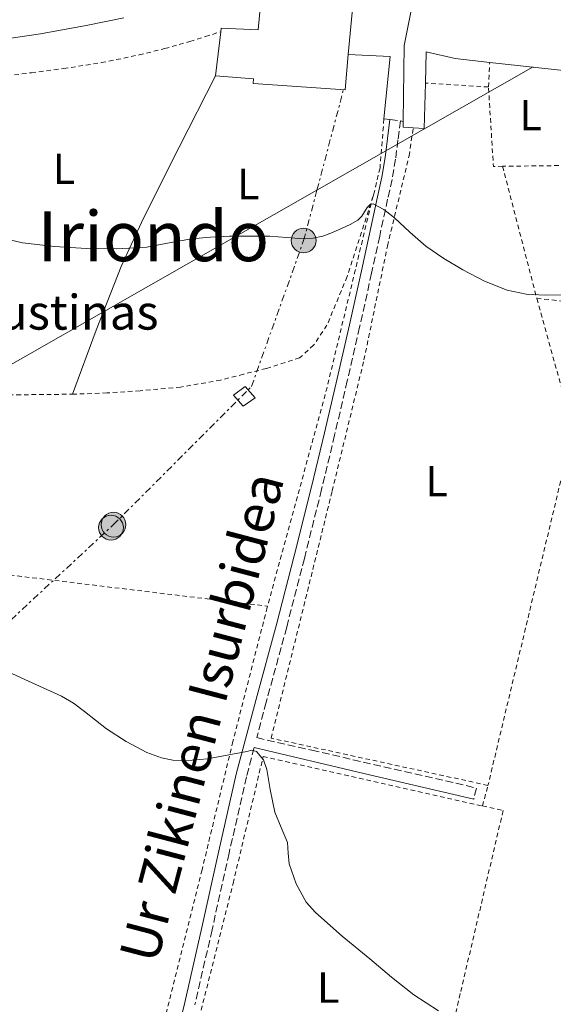
# Model space of a CAD drawing. Units: metres. Extents: x 589968 to 593399, y 4761411 to 4763769.
# Drawn here: x 592792 to 592915, y 4762228 to 4762454 of the extents above; entities that cross this region are included whole.
import ezdxf
from ezdxf.enums import TextEntityAlignment as Align

# ---------------------------------------------------------------- set-up
doc = ezdxf.new("R2010")
doc.units = ezdxf.units.M
doc.header["$MEASUREMENT"] = 0
for name, pattern in [('DGN Style 2', [1.7399219301090239, 1.043953158065414, -0.6959687720436097]), ('DGN Style 3', [2.435890702152634, 1.739921930109024, -0.6959687720436097]), ('DGN Style 7', [3.4798438602180486, 1.565929737098122, -0.6959687720436097, 0.5219765790327072, -0.6959687720436097])]:
    doc.linetypes.add(name, pattern=pattern)
for name, color, linetype, lineweight in [('Camino', 7, 'DGN Style 3', 0), ('Curva de nivel intermedia', 30, 'Continuous', 0), ('Edificio', 1, 'Continuous', 13), ('Etiqueta de uso rústico', 92, 'Continuous', 0), ('Línea  de muro-pared o tapia', 1, 'Continuous', 13), ('Línea blanca (vial)', 7, 'Continuous', 13), ('Línea de bordillo', 7, 'Continuous', 13), ('Línea de cambio de uso (parcela vista)', 92, 'Continuous', 0), ('Línea eléctrica', 6, 'DGN Style 7', 0), ('Línea telefónica', 7, 'Continuous', 0), ('Margen derecho', 7, 'Continuous', 0), ('Poste tendido eléctrico', 7, 'Continuous', 0), ('Tela metálica o alambrada', 7, 'DGN Style 2', 0), ('Texto de Complejos e instalaciones', 6, 'Continuous', 0), ('Texto de rotulación de espacio menor sin especificar', 7, 'Continuous', 0), ('Transformador', 7, 'Continuous', 0)]:
    doc.layers.add(name, color=color, linetype=linetype, lineweight=lineweight)
doc.styles.add('Style-Arial', font='arial.ttf')

# ---------------------------------------------------------------- blocks, each defined once
blk = doc.blocks.new('5PELE')
at = {"layer": 'Transformador', "linetype": 'Continuous', "lineweight": 0}
h = blk.add_hatch(color=9, dxfattribs=at)
edge = h.paths.add_edge_path()
edge.add_arc((-2.000000476837158e-05, 0), 0.2850000000000001, 0, 360)
at = {"layer": 'Transformador', "color": 252, "linetype": 'Continuous', "lineweight": 0}
blk.add_circle((-2.000000476837158e-05, 0), 0.2850000000000001, dxfattribs=at)

msp = doc.modelspace()

# ---------------------------------------------------------------- linework, layer by layer
at = {"layer": 'Camino', "color": 7, "linetype": 'DGN Style 3', "lineweight": 0, "elevation": 642.0500000000029, "flags": 128}
msp.add_lwpolyline([(592877.4600000001, 4762431.32), (592879.8500000017, 4762431.01)], dxfattribs=at)
at = {"layer": 'Camino', "color": 7, "linetype": 'DGN Style 3', "lineweight": 0}
for points in [[(592879.8500000017, 4762431.01, 642.0500000000029), (592879.2999999997, 4762426.630000001, 641.6999999999971), (592878.7399999986, 4762422.189999999, 641.3399999999965), (592877.9299999995, 4762417.529999999, 640.979999999996), (592876.9200000014, 4762412.960000001, 640.6100000000007), (592875.1000000021, 4762404.449999999, 640.080000000002), (592873.2399999979, 4762395.930000001, 639.6300000000048), (592870.4599999995, 4762383.520000001, 638.8000000000029), (592867.6299999976, 4762371.130000001, 638.050000000003), (592864.7199999974, 4762358.640000001, 637.529999999999), (592861.7199999979, 4762346.150000001, 637.0899999999966), (592857.7500000002, 4762330.280000002, 636.5399999999936), (592853.6800000002, 4762314.430000002, 635.9799999999959), (592848.9799999994, 4762297.2, 635.3899999999995), (592846.8099999991, 4762289.000000002, 635.1000000000058), (592859.449999999, 4762286.109999999, 635.3800000000047), (592878.41, 4762281.76, 636.3200000000071), (592897.3799999978, 4762277.41, 636.8800000000048), (592896.7399999986, 4762274.850000001, 636.1799999999931)], [(592846.199999999, 4762286.699999999, 635.0200000000041), (592844.4200000019, 4762280.000000001, 634.779999999999), (592840.4099999998, 4762262.420000001, 634.1300000000048), (592836.5000000005, 4762244.760000001, 633.4600000000064), (592832.5500000009, 4762227.51, 632.8099999999977)]]:
    msp.add_polyline3d(points, dxfattribs=at)
at = {"layer": 'Curva de nivel intermedia', "color": 30, "linetype": 'Continuous', "lineweight": 0, "flags": 128}
for points, elevation in [([(592785.6299999999, 4762404.619999999), (592792.8700000019, 4762402.949999999), (592800.2300000001, 4762402.039999999), (592807.6200000019, 4762401.599999999), (592814.5399999998, 4762401.519999999), (592821.4599999998, 4762401.92), (592826.6200000009, 4762402.890000001), (592831.7800000019, 4762403.859999998), (592836.1300000016, 4762404.23), (592840.4800000013, 4762404.429999999), (592845.1300000005, 4762404.480000001), (592849.7800000019, 4762404.42), (592853.6599999999, 4762404.140000001), (592857.5400000003, 4762403.859999998), (592859.7599999997, 4762403.959999999), (592861.9700000003, 4762404.449999999), (592864.2600000014, 4762405.31), (592866.4699999997, 4762406.289999999), (592868.2800000003, 4762407.17), (592870.0400000016, 4762408.099999999), (592871.0200000005, 4762409.08), (592872.2499999999, 4762411.069999999), (592872.8800000002, 4762411.76), (592873.5900000011, 4762411.92), (592876.0400000007, 4762410.619999998), (592878.4800000016, 4762408.640000001), (592882.0700000012, 4762405.350000001), (592885.7000000012, 4762402.180000001), (592889.880000001, 4762399.289999999), (592894.2599999999, 4762396.670000001), (592899.2000000017, 4762394.070000002), (592904.440000001, 4762392.029999998), (592908.8100000008, 4762391.09), (592913.2200000008, 4762390.850000001), (592919.0000000009, 4762390.98)], 640.0000000000001), ([(592888.6699999997, 4762226.100000001), (592882.980000001, 4762229.759999998), (592877.8400000001, 4762233.859999999), (592872.7900000007, 4762238.050000001), (592866.49, 4762243.300000002), (592860.2900000017, 4762248.739999999), (592858.1700000005, 4762251.140000001), (592855.8300000003, 4762255.38), (592854.2300000021, 4762259.989999999), (592854.0399999998, 4762262.439999999), (592853.8400000009, 4762264.869999998), (592852.3800000014, 4762268.329999999), (592850.9800000021, 4762271.829999999), (592850.4200000011, 4762274.449999998), (592849.8900000014, 4762277.090000001), (592849.1100000013, 4762281.699999999), (592848.3300000012, 4762283.880000001), (592846.7199999996, 4762285.84), (592845.630000001, 4762286.099999999), (592844.5000000001, 4762285.84), (592839.9900000017, 4762284.949999999), (592835.47, 4762284.109999999), (592830.1600000014, 4762283.66), (592827.4900000005, 4762283.789999999), (592824.8700000008, 4762284.34), (592821.470000001, 4762285.609999998), (592816.7200000013, 4762288.11), (592812.1600000015, 4762291.009999999), (592807.100000001, 4762295.01), (592804.5700000009, 4762296.970000001), (592801.8300000007, 4762298.56), (592794.230000001, 4762301.999999999), (592786.6300000013, 4762305.430000001)], 635)]:
    msp.add_lwpolyline(points, dxfattribs=dict(at, elevation=elevation))
at = {"layer": 'Edificio', "color": 51, "linetype": 'Continuous', "lineweight": 13, "extrusion": (-0.02767878493387586, 0.002440851754424089, 0.9996138890128013), "elevation": -4134.939503209775, "flags": 128}
msp.add_lwpolyline([(-4796139.053867283, 172201.0570930173), (-4796138.919082133, 172224.8098914418), (-4796127.193754847, 172224.8098914418)], dxfattribs=at)
at = {"layer": 'Edificio', "color": 51, "linetype": 'Continuous', "lineweight": 13, "extrusion": (-8.228941568852491e-05, -0.0008772362241847628, 0.9999996118424543), "elevation": -3573.687360664608, "flags": 128}
msp.add_lwpolyline([(592868.9717194585, 4762456.237490709), (592867.9117186397, 4762444.937486363)], dxfattribs=at)
at = {"layer": 'Edificio', "color": 51, "linetype": 'Continuous', "lineweight": 13, "extrusion": (-0.0008106112555111486, -0.006799755573625317, 0.9999765528418812), "elevation": -32215.27289669013, "flags": 128}
msp.add_lwpolyline([(592837.6111051615, 4762332.392500812), (592838.8211615081, 4762342.542735471)], dxfattribs=at)
at = {"layer": 'Edificio', "color": 51, "linetype": 'Continuous', "lineweight": 13, "extrusion": (-0.03267688710247143, 0.003574379276122135, 0.999459576402209), "elevation": -1700.139792157483, "flags": 128}
msp.add_lwpolyline([(-4798676.000033501, 71528.82112878235), (-4798676.000033502, 71513.91473418096)], dxfattribs=at)
at = {"layer": 'Edificio', "color": 51, "linetype": 'Continuous', "lineweight": 13, "extrusion": (-0.09588984884071032, -0.1240210349129549, 0.9876355197077641), "elevation": -646853.3586043532, "flags": 128}
msp.add_lwpolyline([(-2443995.6886024, 4079315.085377686), (-2443989.490119727, 4079306.537693054), (-2443991.593093934, 4079305.070553155)], dxfattribs=at)
at = {"layer": 'Edificio', "color": 51, "linetype": 'Continuous', "lineweight": 13, "extrusion": (-0.09881030956674051, -0.162200971128133, 0.9817980279509709), "elevation": -830417.8793288699, "flags": 128}
msp.add_lwpolyline([(-1971331.358231044, 4296103.217456269), (-1971333.390093868, 4296102.111773919), (-1971334.09096068, 4296103.32275935)], dxfattribs=at)
at = {"layer": 'Edificio', "color": 1, "linetype": 'Continuous', "lineweight": 13}
for points in [[(592918.3799999999, 4762453.350000001, 652.1300000000047), (592917.4299999997, 4762442.600000001, 652.1300000000047), (592915.2400000002, 4762442.83, 652.0599999999977), (592900.4299999997, 4762444.449999999, 651.570000000007), (592892.4699999997, 4762445.32, 651.3099999999977), (592885.79, 4762446.9, 650), (592885.6100000005, 4762439.710000001, 649.0800000000017), (592885.3499999996, 4762429.24, 647.7400000000052), (592882.7999999998, 4762429.380000001, 647.5099999999948), (592880.5, 4762429.51, 647.3000000000029), (592880.5199999996, 4762430.890000001, 647.529999999999), (592880.7199999997, 4762448.32, 650.429999999993), (592884.7400000002, 4762468.289999999, 651.1699999999983), (592891.9699999997, 4762467.609999999, 651.3699999999953), (592895.7699999996, 4762467.25, 651.4700000000012), (592919.4100000003, 4762465.029999999, 652.1300000000047)], [(592868.9199999999, 4762457.539999999, 652.8999999999943), (592867.8600000005, 4762446.24, 652.8899999999994), (592867.1100000005, 4762438.16, 652.8800000000047), (592845.9600000001, 4762439.57, 652.8800000000047), (592846.0300000003, 4762440.710000001, 652.929999999993), (592837.2800000003, 4762441.350000001, 648.7400000000052), (592838.4900000002, 4762451.5, 648.8099999999977), (592838.5899999999, 4762452.34, 648.8099999999977), (592847.0899999999, 4762451.930000001, 653.25), (592847.7999999998, 4762459.49, 653.25), (592850.0300000003, 4762459.279999999, 653.2100000000064)]]:
    msp.add_polyline3d(points, close=True, dxfattribs=at)
at = {"layer": 'Edificio', "color": 51, "linetype": 'Continuous', "lineweight": 13}
for points in [[(592880.5199999996, 4762430.890000001, 647.529999999999), (592880.7199999997, 4762448.32, 650.429999999993), (592884.7400000002, 4762468.289999999, 651.1699999999983), (592891.9699999997, 4762467.609999999, 651.3699999999953)], [(592838.4900000002, 4762451.5, 648.8099999999977), (592838.5899999999, 4762452.34, 648.8099999999977), (592847.0899999999, 4762451.930000001, 653.25), (592847.7999999998, 4762459.49, 653.25), (592850.0300000003, 4762459.279999999, 653.2100000000064)], [(592867.8600000005, 4762446.24, 652.8899999999994), (592867.1100000005, 4762438.16, 652.8800000000047), (592845.9600000001, 4762439.57, 652.8800000000047), (592846.0300000003, 4762440.710000001, 652.929999999993), (592837.2800000003, 4762441.350000001, 648.7400000000052)], [(592900.4299999997, 4762444.449999999, 651.570000000007), (592892.4699999997, 4762445.32, 651.3099999999977), (592885.79, 4762446.9, 650), (592885.6100000005, 4762439.710000001, 649.0800000000017)]]:
    msp.add_polyline3d(points, dxfattribs=at)
at = {"layer": 'Línea  de muro-pared o tapia', "color": 1, "linetype": 'Continuous', "lineweight": 13, "extrusion": (-0.000168670952955798, -0.07884833276244263, 0.9968866093847849), "elevation": -374968.312497813, "flags": 128}
msp.add_lwpolyline([(582678.7863962279, 4748923.151660617), (582688.4672297501, 4748922.771184198), (582687.0380586364, 4748908.313080245)], dxfattribs=at)
at = {"layer": 'Línea blanca (vial)', "color": 7, "linetype": 'Continuous', "lineweight": 13, "extrusion": (0.07895802526878086, -0.006293755631277409, 0.9968580735920778), "elevation": 17478.88725529851, "flags": 128}
msp.add_lwpolyline([(4794482.416865559, -211868.8908848477), (4794482.416865559, -211870.2796252856)], dxfattribs=at)
at = {"layer": 'Línea blanca (vial)', "color": 7, "linetype": 'Continuous', "lineweight": 13, "extrusion": (0.07211305859531202, -0.01291577163968796, 0.9973128343819608), "elevation": -18115.76730658365, "flags": 128}
msp.add_lwpolyline([(4792359.538379886, 255378.0093274937), (4792359.538379886, 255377.3268320743)], dxfattribs=at)
at = {"layer": 'Línea de bordillo', "color": 7, "linetype": 'Continuous', "lineweight": 13}
msp.add_polyline3d([(592816.2099999995, 4762454.680000001, 643.9799999999959), (592807.5199999991, 4762452.920000001, 643.8899999999994), (592797.0100000014, 4762451.07, 643.8300000000019), (592786.449999998, 4762449.480000001, 643.8600000000006), (592777.9200000007, 4762448.400000001, 643.9199999999984), (592769.3799999979, 4762447.330000001, 643.9799999999959), (592768.2899999993, 4762455.200000001, 645.1499999999943)], dxfattribs=at)
at = {"layer": 'Línea de cambio de uso (parcela vista)', "color": 92, "linetype": 'Continuous', "lineweight": 0, "extrusion": (-0.05755355133249917, -0.02793326364528737, 0.9979515627079003), "elevation": -166509.495519579, "flags": 128}
msp.add_lwpolyline([(-4025573.712296149, 2607412.128668619), (-4025584.624674666, 2607423.495259448), (-4025595.262648043, 2607435.106737148), (-4025603.008707775, 2607444.588168831), (-4025614.156189217, 2607459.209595859), (-4025625.250483426, 2607473.872458204)], dxfattribs=at)
at = {"layer": 'Línea eléctrica', "color": 6, "linetype": 'DGN Style 7', "lineweight": 0}
msp.add_polyline3d([(592028.730000001, 4761601.470000001, 659.3699999999953), (592058.1700000028, 4761637.170000001, 655.679999999993), (592116.4200000018, 4761685.399999999, 644.9400000000023), (592189.7100000011, 4761754.92, 625.6600000000036), (592241.6900000024, 4761802.520000001, 625.2400000000052), (592307.4600000003, 4761859.52, 629), (592372.6000000024, 4761922.78, 632.8999999999943), (592438.3700000005, 4761987.92, 649.25), (592492.739999999, 4762035.730000001, 652.1000000000058), (592549.1100000002, 4762085.24, 644.1100000000006), (592626.1700000026, 4762159.460000001, 630.179999999993), (592703.5100000021, 4762235.630000002, 633.6600000000036), (592813.8099999994, 4762338.040000001, 636.2100000000064), (592845.5599999978, 4762369.83, 637.6100000000006), (592857.5899999999, 4762403.449999999, 639.9700000000012), (592860.6595780277, 4762415.072933795, 640.9063000000025), (592866.7699999998, 4762438.210000001, 642.7700000000041)], dxfattribs=at)
at = {"layer": 'Línea telefónica', "color": 7, "linetype": 'Continuous', "lineweight": 0}
msp.add_polyline3d([(591889.0000000009, 4761435.84, 642.5500000000029), (591907.8500000024, 4761486.220000001, 646.0099999999948), (591944.9400000009, 4761616.630000002, 659.3600000000006), (591964.8000000004, 4761675.380000002, 658.7700000000041), (592018.350000001, 4761860.060000001, 632.2299999999959), (592141.4800000003, 4761954.73, 638.5899999999965), (592267.3799999991, 4762053.779999999, 641.8099999999977), (592478.9600000014, 4762282.000000001, 635.070000000007), (592783.0599999977, 4762370.86, 638.5), (592860.6595780277, 4762415.072933795, 641.2902999999933), (592910.4299999995, 4762443.430000001, 643.0800000000017)], dxfattribs=at)
at = {"layer": 'Margen derecho', "color": 7, "linetype": 'Continuous', "lineweight": 0, "extrusion": (-0.02294607551397523, -6.723049541787319e-09, 0.9997367041469004), "elevation": -12968.67288859528, "flags": 128}
msp.add_lwpolyline([(-4762274.676284943, 592756.6255292331), (-4762280.606292348, 592731.3488757315), (-4762286.52629975, 592706.0722222293)], dxfattribs=at)
at = {"layer": 'Margen derecho', "color": 7, "linetype": 'Continuous', "lineweight": 0}
msp.add_polyline3d([(592877.4600000001, 4762431.32, 642.0500000000029), (592876.9100000003, 4762426.930000001, 641.6999999999971), (592876.3599999981, 4762422.550000002, 641.3399999999965), (592875.5599999981, 4762418.000000001, 640.979999999996), (592874.5599999989, 4762413.480000001, 640.6100000000007), (592872.7399999973, 4762404.960000001, 640.080000000002), (592870.8799999976, 4762396.449999999, 639.6300000000048), (592868.1099999981, 4762384.060000001, 638.8000000000029), (592865.2800000006, 4762371.67, 638.050000000003), (592862.3700000005, 4762359.190000001, 637.529999999999), (592859.3799999976, 4762346.720000001, 637.0899999999966), (592855.4200000013, 4762330.869999999, 636.5399999999936), (592851.350000001, 4762315.050000001, 635.9799999999959), (592846.6499999982, 4762297.830000001, 635.3899999999995), (592842.0799999972, 4762280.580000003, 634.779999999999), (592838.0599999983, 4762262.950000001, 634.1300000000048), (592834.149999999, 4762245.290000001, 633.4600000000064), (592830.1999999996, 4762228.060000001, 632.8099999999977), (592826.0699999988, 4762210.869999999, 632.179999999993)], dxfattribs=at)
at = {"layer": 'Tela metálica o alambrada', "color": 7, "linetype": 'DGN Style 2', "lineweight": 0, "extrusion": (0.0001749939841722316, 0.003531128616654899, 0.9999937502343693), "elevation": 17564.21386836328, "flags": 128}
msp.add_lwpolyline([(592900.0282808979, 4762406.469506263), (592900.3082843928, 4762412.119541486)], dxfattribs=at)
at = {"layer": 'Tela metálica o alambrada', "color": 7, "linetype": 'DGN Style 2', "lineweight": 0, "extrusion": (-0.002055219052490194, 0.0001286278774254523, 0.99999787976251), "elevation": 37.72134495384921, "flags": 128}
msp.add_lwpolyline([(592900.2207190802, 4762438.834545571), (592885.6806881316, 4762439.744545579)], dxfattribs=at)
at = {"layer": 'Tela metálica o alambrada', "color": 7, "linetype": 'DGN Style 2', "lineweight": 0, "extrusion": (-0.004229014900283811, -0.05106754414504563, 0.9986862477114458), "elevation": -245070.6028618818, "flags": 128}
msp.add_lwpolyline([(197839.7211346384, 4788839.534499154), (197837.6100173848, 4788839.339348081), (197834.9851955977, 4788857.488397935)], dxfattribs=at)
at = {"layer": 'Tela metálica o alambrada', "color": 7, "linetype": 'DGN Style 2', "lineweight": 0, "extrusion": (-0.005852971184914705, -0.0418510125702751, 0.9991067187618905), "elevation": -202140.1825070331, "flags": 128}
msp.add_lwpolyline([(-72413.08179403399, 4794386.430599821), (-72412.97129310737, 4794382.171082295), (-72428.43285051803, 4794379.804683669)], dxfattribs=at)
at = {"layer": 'Tela metálica o alambrada', "color": 7, "linetype": 'DGN Style 2', "lineweight": 0, "extrusion": (0.01767151802758335, -0.06821923583827302, 0.9975138361507789), "elevation": -313770.0250409709, "flags": 128}
msp.add_lwpolyline([(1768199.780416056, 4450528.300185293), (1768199.780416056, 4450496.797817129)], dxfattribs=at)
at = {"layer": 'Tela metálica o alambrada', "color": 7, "linetype": 'DGN Style 2', "lineweight": 0, "extrusion": (0.7547316359562588, -0.2257397713202118, 0.6159721692829049), "elevation": -627210.8204497499, "flags": 128}
msp.add_lwpolyline([(4732585.990477568, 491243.0840180434), (4732540.188965904, 491239.0092138503), (4732488.598419857, 491236.9527706127)], dxfattribs=at)
at = {"layer": 'Tela metálica o alambrada', "color": 7, "linetype": 'DGN Style 2', "lineweight": 0, "extrusion": (0.09244030546182945, -0.03518607040174559, 0.9950963422582796), "elevation": -112123.4961212663, "flags": 128}
msp.add_lwpolyline([(4661784.389156572, 1134503.62277595), (4661759.228514194, 1134485.020083263), (4661675.614217242, 1134474.101111469)], dxfattribs=at)
at = {"layer": 'Tela metálica o alambrada', "color": 7, "linetype": 'DGN Style 2', "lineweight": 0, "extrusion": (0.001741391898044967, -0.0001777138945532426, 0.9999984679848412), "elevation": 826.6870049134708, "flags": 128}
msp.add_lwpolyline([(592909.2555824774, 4762390.342117217), (592960.4056616483, 4762385.122117136)], dxfattribs=at)
at = {"layer": 'Tela metálica o alambrada', "color": 7, "linetype": 'DGN Style 2', "lineweight": 0, "extrusion": (0.1186062164794255, 0.9875089221348394, 0.1037241250458329), "elevation": 4773214.377697731, "flags": 128}
msp.add_lwpolyline([(-20594.33919385052, -497142.5291401956), (-20653.21082599275, -497143.2128279349), (-20715.00788327446, -497142.7201705934)], dxfattribs=at)
at = {"layer": 'Tela metálica o alambrada', "color": 7, "linetype": 'DGN Style 2', "lineweight": 0, "extrusion": (0.0005345654587420106, 0.001964217267176472, 0.9999979280430025), "elevation": 10308.71125374069, "flags": 128}
msp.add_lwpolyline([(592898.3144305963, 4762262.208219928), (592899.6044357577, 4762266.948229072)], dxfattribs=at)
at = {"layer": 'Tela metálica o alambrada', "color": 7, "linetype": 'DGN Style 2', "lineweight": 0}
for points in [[(592775.7199999997, 4762439.5, 643.1399999999994), (592781.7199999997, 4762440.32, 643.1600000000036), (592787.54, 4762441.119999999, 643.179999999993), (592794.9199999999, 4762442.09, 643.1699999999983), (592802.3099999996, 4762443.039999999, 643.1399999999994), (592811.0499999998, 4762444.41, 643.1399999999994), (592819.7300000006, 4762446.180000001, 643.1699999999983), (592825.6100000005, 4762447.630000001, 643.2100000000064), (592831.4100000003, 4762449.300000001, 643.25), (592834.9600000001, 4762450.4, 643.2599999999948), (592838.4900000002, 4762451.5, 643.279999999999)], [(592876.0800000001, 4762431.430000001, 642.1600000000036), (592875.1699999999, 4762420.16, 641.6000000000058), (592873.7999999998, 4762414.4, 641.179999999993), (592873.5599999996, 4762413.66, 641.1300000000047)], [(592900.0300000003, 4762278.01, 637.6199999999953), (592850.1100000005, 4762288.890000001, 635.679999999993), (592864.1600000003, 4762345.800000001, 637.1199999999953), (592871.4800000006, 4762375.970000001, 638.529999999999), (592876.8799999999, 4762402.180000001, 640), (592881.8600000005, 4762422.949999999, 641.4700000000012), (592882.7999999998, 4762429.380000001, 641.5500000000029)], [(592873.5599999996, 4762413.66, 641.1300000000047), (592867.5999999996, 4762395.140000001, 639.7899999999936), (592862.9600000001, 4762383.960000001, 639.179999999993), (592859.8899999997, 4762379.359999999, 638.6600000000036), (592856.6600000003, 4762376.42, 638.5599999999977), (592848.9600000001, 4762373.99, 638.3999999999943), (592843.7199999997, 4762372.66, 638.3999999999943), (592838.4699999997, 4762371.33, 638.3999999999943), (592829.25, 4762369.699999999, 638.3800000000047), (592819.9100000003, 4762368.869999999, 638.3500000000058), (592812.2999999998, 4762368.359999999, 638.3099999999977), (592804.6900000004, 4762368.08, 638.2899999999936), (592792.4600000001, 4762367.939999999, 638.2899999999936), (592780.2400000002, 4762367.76, 638.2899999999936)], [(592849.2699999996, 4762319.27, 636.3000000000029), (592849.2000000002, 4762319.01, 636.2899999999936), (592841.2999999998, 4762288.130000001, 635.5399999999936), (592834.1900000004, 4762258.550000001, 634.1600000000036), (592824.3099999996, 4762218.980000001, 632.7200000000012), (592815.75, 4762185.42, 632.2700000000041), (592814.3399999999, 4762177.980000001, 632.3699999999953)], [(592822.2400000002, 4762179.060000001, 632.429999999993), (592831.0099999999, 4762214.449999999, 632.6900000000023), (592841.3499999996, 4762255.460000001, 634.3500000000058), (592848.2699999996, 4762284.66, 635.2200000000012), (592898.7400000002, 4762273.27, 637.6300000000047)], [(592898.7400000002, 4762273.27, 637.6300000000047), (592903.5099999999, 4762272.199999999, 637.8600000000006), (592893.6500000004, 4762230.07, 635.3899999999994), (592878.9299999997, 4762167, 633.1399999999994)]]:
    msp.add_polyline3d(points, dxfattribs=at)
at = {"layer": 'Transformador', "color": 7, "linetype": 'Continuous', "lineweight": 0}
msp.add_polyline3d([(592846.4299999997, 4762367.27, 637.4499999999971), (592843.6500000004, 4762365.32, 637.320000000007), (592841.4100000003, 4762367.859999999, 637.4100000000036), (592844.1299999999, 4762369.82, 637.5899999999965)], close=True, dxfattribs=at)

# ---------------------------------------------------------------- block references
at = {"layer": 'Poste tendido eléctrico', "color": 7, "linetype": 'Continuous', "lineweight": 0, "xscale": 10, "yscale": 10, "zscale": 10}
for p in [(592857.5899999999, 4762403.449999999, 639.9700000000012), (592813.2399999994, 4762337.350000001, 636.1999999999971), (592813.8099999994, 4762338.040000001, 636.2100000000064)]:
    msp.add_blockref('5PELE', p, dxfattribs=at)

# ---------------------------------------------------------------- texts
at = {"color": 7, "linetype": 'Continuous', "lineweight": 0, "style": 'Style-Arial'}
msp.add_text('Ur Zikinen Isurbidea', height=9, rotation=75.26868000000002, dxfattribs=at).set_placement((592838.4664241173, 4762292.577273734, 633.9199999999983), align=Align.CENTER)
at = {"layer": 'Etiqueta de uso rústico', "color": 92, "linetype": 'Continuous', "lineweight": 0, "style": 'Style-Arial'}
for p in [(592909.8614203783, 4762432.32001, 642.4199999999983), (592802.4214203799, 4762419.950010001, 641.3300000000017), (592844.8514203803, 4762416.460010001, 640.7400000000052), (592888.2014203772, 4762348.070010003, 637.7899999999936), (592863.2414203814, 4762231.460010002, 634.2299999999959)]:
    msp.add_text('L', height=7.000000000000002, dxfattribs=at).set_placement(p, align=Align.MIDDLE_CENTER)
at = {"layer": 'Texto de Complejos e instalaciones', "color": 6, "linetype": 'Continuous', "lineweight": 0, "style": 'Style-Arial'}
msp.add_text('Colegio M.M. Agustinas', height=8, dxfattribs=at).set_placement((592707.4600000016, 4762382.939999999, 639.7299999999959))
at = {"layer": 'Texto de rotulación de espacio menor sin especificar', "color": 7, "linetype": 'Continuous', "lineweight": 0, "style": 'Style-Arial'}
msp.add_text('Iriondo', height=11.5, dxfattribs=at).set_placement((592822.9913201941, 4762404.44001, 640.1300000000047), align=Align.MIDDLE_CENTER)

doc.saveas('drawing.dxf')
